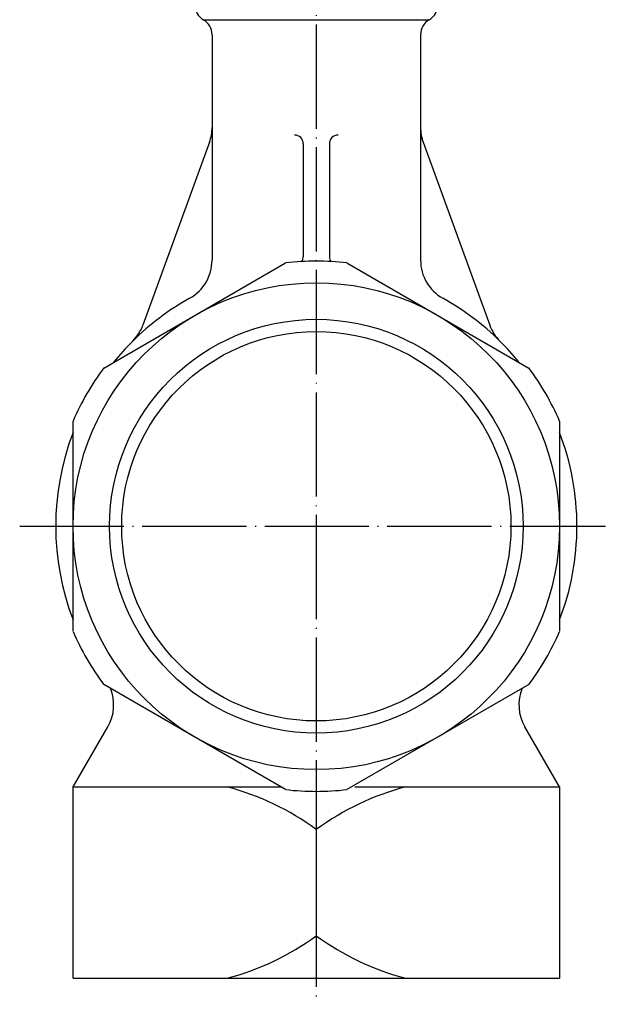
# Model space of a CAD drawing. Units: inches. Extents: x -236 to 265, y -810 to -447.
# Drawn here: x -230 to -162, y -810 to -697 of the extents above; entities that cross this region are included whole.
import ezdxf

# ---------------------------------------------------------------- set-up
doc = ezdxf.new("R2010")
doc.units = ezdxf.units.IN
doc.linetypes.add('DOT_CENTER', pattern=[14, 12, -1, 0, -1])
doc.layers.add('1', color=7, linetype='Continuous')

# ---------------------------------------------------------------- blocks, each defined once
blk = doc.blocks.new('Top', base_point=(-529.25, 84.75))
at = {"layer": '1', "color": 1, "linetype": 'DOT_CENTER'}
for p, q in [((-195.6, -654.87), (-195.6, -809.87)), ((-229.74, -754.87), (-162.33, -754.87))]:
    blk.add_line(p, q, dxfattribs=at)
at = {"layer": '1', "color": 3, "linetype": 'Continuous'}
for p, q in [((-208.6, -696.6), (-182.6, -696.6)), ((-207.6, -698.33), (-207.6, -724.27)), ((-183.6, -698.33), (-183.6, -724.27)), ((-183.6, -709.87), (-183.3, -710.7)), ((-207.9, -710.7), (-215.56, -731.74)), ((-197.1, -710.87), (-197.1, -723.87)), ((-194.1, -710.87), (-194.1, -723.87)), ((-183.3, -710.7), (-175.64, -731.74)), ((-220.07, -736.67), (-199.13, -724.57)), ((-192.07, -724.57), (-171.13, -736.67)), ((-223.6, -766.96), (-223.6, -742.78)), ((-167.6, -742.78), (-167.6, -754.87)), ((-167.6, -754.87), (-167.6, -766.96)), ((-199.13, -785.16), (-220.07, -773.07)), ((-171.13, -773.07), (-192.07, -785.16)), ((-223.6, -784.87), (-219.59, -777.93)), ((-167.6, -784.87), (-171.61, -777.93)), ((-223.6, -784.87), (-199.64, -784.87)), ((-223.6, -806.87), (-223.6, -784.87)), ((-191.16, -784.87), (-167.6, -784.87)), ((-167.6, -784.87), (-167.6, -806.87)), ((-195.6, -789.75), (-195.6, -801.98)), ((-223.6, -806.87), (-167.6, -806.87))]:
    blk.add_line(p, q, dxfattribs=at)
for radius in [28, 22.4]:
    blk.add_circle((-195.6, -754.87), radius, dxfattribs=at)
at = {"layer": '1', "color": 1, "linetype": 'Continuous'}
blk.add_circle((-195.6, -754.87), 23.8, dxfattribs=at)
at = {"layer": '1', "color": 3, "linetype": 'Continuous'}
for centre, radius, start, end in [((-207.6, -694.87), 2, 180, -120), ((-183.6, -694.87), 2, -60, 0), ((-209.6, -698.33), 2, 0, 60), ((-181.6, -698.33), 2, 120, 180), ((-212.6, -708.99), 5, -20, 0), ((-178.6, -708.99), 5, 180, -160), ((-198.1, -710.87), 1, 0, 90), ((-193.1, -710.87), 1, 90, 180), ((-212.6, -724.27), 5, -60.9407, 0), ((-195.6, -754.87), 30.5, 83.3598, 96.6402), ((-198.1, -723.87), 1, -33.0454, 0), ((-193.1, -723.87), 1, 180, -146.9546), ((-178.6, -724.27), 5, 180, -119.0593), ((-195.6, -754.87), 30, 119.0593, 134.7934), ((-195.6, -754.87), 30, 45.2066, 60.9407), ((-220.26, -730.03), 5, -45.2066, -20), ((-170.94, -730.03), 5, -160, -134.7934), ((-195.6, -754.87), 30, 134.7934, 141.0395), ((-195.6, -754.87), 30, 38.9605, 45.2066), ((-195.6, -754.87), 30.5, 143.3598, 156.6402), ((-195.6, -754.87), 30.5, 23.3598, 36.6402), ((-195.6, -754.87), 30, 158.9605, -158.9605), ((-195.6, -754.87), 30, 0, 21.0395), ((-195.6, -754.87), 30, -21.0395, 0), ((-195.6, -754.87), 30.5, -156.6402, -143.3598), ((-195.6, -754.87), 30.5, -36.6402, -23.3598), ((-223.92, -775.43), 5, -30, 22.5295), ((-167.28, -775.43), 5, 157.4705, -150), ((-213.61, -814.37), 30.5, 53.8066, 75.2877), ((-177.59, -814.37), 30.5, 104.7123, 126.1934), ((-195.6, -754.87), 30.5, -96.6402, -83.3598), ((-213.61, -777.37), 30.5, -75.2877, -53.8066), ((-177.59, -777.37), 30.5, -126.1934, -104.7123)]:
    blk.add_arc(centre, radius, start, end, dxfattribs=at)

msp = doc.modelspace()

# ---------------------------------------------------------------- block references
msp.add_blockref('Top', (-529.25, 84.75))

doc.saveas('drawing.dxf')
